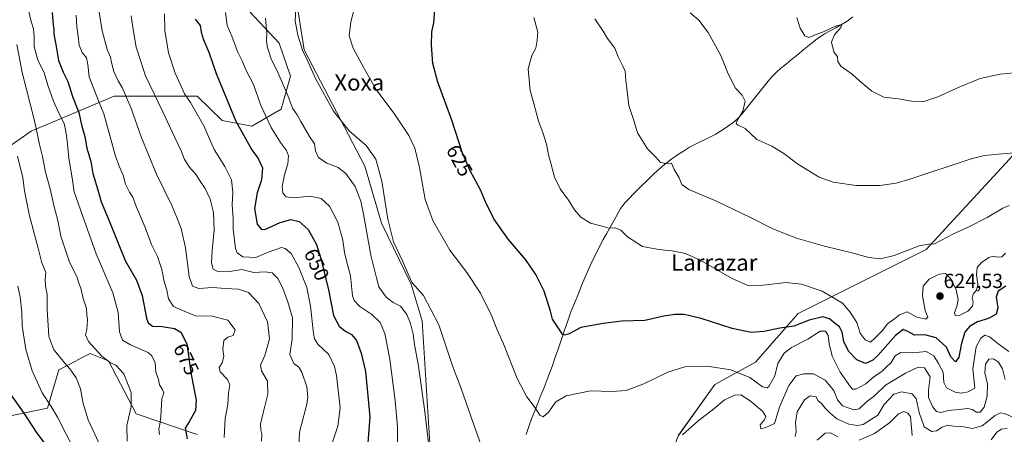
# Model space of a CAD drawing. Units: metres. Extents: x 617519 to 620971, y 4738687 to 4741061.
# Drawn here: x 619773 to 620256, y 4740329 to 4740532 of the extents above; entities that cross this region are included whole.
import ezdxf
from ezdxf.enums import TextEntityAlignment as Align

# ---------------------------------------------------------------- set-up
doc = ezdxf.new("R2010")
doc.units = ezdxf.units.M
doc.header["$MEASUREMENT"] = 0
for name, color, linetype, lineweight in [('Arbolado forestal CxS', 92, 'Continuous', 0), ('Carátula', 7, 'Continuous', 5), ('Corriente natural lineal', 142, 'Continuous', 13), ('Cultivos herbáceos CxS', 92, 'Continuous', 0), ('Curva de nivel maestra', 36, 'Continuous', 30), ('Curva de nivel normal', 36, 'Continuous', 0), ('Punto de cota en terreno', 7, 'Continuous', 0), ('Rótulo de curva de nivel directora', 19, 'Continuous', 0), ('Rótulo de punto de cota en terreno', 19, 'Continuous', 0), ('Texto cartográfico', 19, 'Continuous', 0)]:
    doc.layers.add(name, color=color, linetype=linetype, lineweight=lineweight)
doc.styles.add('Arial', font='txt', dxfattribs={"height": 0.2})

# ---------------------------------------------------------------- blocks, each defined once
blk = doc.blocks.new('*U159')
at = {"layer": 'Cultivos herbáceos CxS', "color": 92, "linetype": 'Continuous', "lineweight": 0}
for points in [[(620265.7727, 4740472.2659, 609.7254), (620217.3465, 4740419.6459, 615.7247), (620154.6755, 4740388.2215, 624.941), (620133.7201, 4740364.3849, 628.2061), (620113.8489, 4740353.5467, 632.915), (620095.9655, 4740328.5781, 635.4693)], [(619974.9333, 4740314.1197, 639.7506), (619970.4189, 4740384.6091, 637.0619), (619965.0005, 4740402.6831, 635.4542), (619950.5503, 4740432.5053, 635.6517), (619942.4215, 4740460.5201, 637.0239), (619912.6161, 4740517.4539, 634.2533), (619907.1973, 4740551.7949, 635.7113)]]:
    blk.add_polyline3d(points, dxfattribs=at)
blk = doc.blocks.new('*U180')
at = {"layer": 'Curva de nivel normal', "color": 36, "linetype": 'Continuous', "lineweight": 0}
blk.add_polyline3d([(619827.94, 4740534.08, 660), (619828.94, 4740527.42, 660), (619830.3, 4740518.71, 660), (619834.88, 4740504.63, 660), (619843.43, 4740487.12, 660), (619849.24, 4740474.49, 660), (619852.42, 4740467.99, 660), (619854.11, 4740463.73, 660), (619856.42, 4740459.97, 660), (619859.81, 4740456.22, 660), (619861.73, 4740453.06, 660), (619864.16, 4740449.43, 660), (619866.6, 4740444.27, 660), (619868.24, 4740437.79, 660), (619868.58, 4740429.15, 660), (619867.59, 4740418.93, 660), (619867.32, 4740413.12, 660), (619868.15, 4740409.96, 660), (619870.7, 4740408.69, 660), (619876.06, 4740408.86, 660), (619882.04, 4740409.79, 660), (619888, 4740408.37, 660), (619893.52, 4740408.66, 660), (619896.91, 4740408.13, 660), (619899.74, 4740405.42, 660), (619902.11, 4740401.01, 660), (619904.63, 4740393.98, 660), (619906.93, 4740386.2, 660), (619906.8, 4740375.7, 660), (619905.68, 4740368.19, 660), (619907.62, 4740363.85, 660), (619909.98, 4740362, 660), (619911.49, 4740359.51, 660), (619913.88, 4740352.42, 660), (619914.41, 4740347.27, 660), (619913.9, 4740343.79, 660), (619910.4, 4740330.08, 660), (619909.98, 4740321.97, 660)], dxfattribs=at)
blk = doc.blocks.new('*U185')
at = {"layer": 'Curva de nivel normal', "color": 36, "linetype": 'Continuous', "lineweight": 0}
for points in [[(619893.74, 4740532.95, 640), (619894.44, 4740525.59, 640), (619894.25, 4740521.94, 640), (619894.58, 4740519.18, 640), (619896.36, 4740513.35, 640), (619899.95, 4740506.01, 640), (619904.58, 4740495.12, 640), (619906.98, 4740488.8, 640), (619909.28, 4740485.63, 640), (619910.97, 4740482.32, 640), (619915.25, 4740474.94, 640), (619917.7, 4740471.39, 640), (619918.23, 4740467.92, 640), (619919.62, 4740464.75, 640), (619923.78, 4740461.92, 640), (619929.28, 4740459.75, 640), (619933, 4740456.93, 640), (619937.71, 4740450.48, 640), (619940.42, 4740443.35, 640), (619941.75, 4740436.94, 640), (619945.28, 4740416.85, 640), (619948.12, 4740405.75, 640), (619949.28, 4740401.32, 640), (619952.81, 4740396.32, 640), (619956.32, 4740393.72, 640), (619959.91, 4740391.8, 640), (619962.89, 4740387.85, 640), (619964.75, 4740383.42, 640), (619965.96, 4740378.08, 640), (619966.65, 4740373.08, 640), (619968.64, 4740362.43, 640), (619971.73, 4740340.14, 640), (619973.51, 4740324.76, 640)], [(620153.12, 4740327.96, 640), (620153.7, 4740330.27, 640), (620153.37, 4740334.84, 640), (620154.15, 4740340.15, 640), (620157.63, 4740346.02, 640), (620160.41, 4740347.95, 640), (620163.36, 4740347.45, 640), (620164.25, 4740345.59, 640), (620166.24, 4740344.01, 640), (620167.77, 4740341.86, 640), (620170.1, 4740339.68, 640), (620173.54, 4740336.59, 640), (620179.4, 4740334.02, 640), (620183.7, 4740333.41, 640), (620186.4, 4740333.95, 640), (620190.02, 4740336.16, 640), (620193.56, 4740338.51, 640), (620196.69, 4740343.64, 640), (620201.47, 4740348.68, 640), (620205.18, 4740349.83, 640), (620210.26, 4740348.88, 640), (620212.46, 4740346.6, 640), (620213.82, 4740339.75, 640), (620216.24, 4740332.82, 640), (620220, 4740330.49, 640), (620222.34, 4740330.78, 640), (620225.19, 4740332.64, 640), (620227.93, 4740333.49, 640), (620230.74, 4740333.08, 640), (620235.74, 4740332.68, 640), (620240.07, 4740331.95, 640), (620244.74, 4740333.29, 640), (620251.07, 4740338.32, 640), (620253.77, 4740339.63, 640), (620255.43, 4740339.34, 640), (620263.34, 4740335.94, 640)]]:
    blk.add_polyline3d(points, dxfattribs=at)
blk = doc.blocks.new('*U187')
at = {"layer": 'Curva de nivel normal', "color": 36, "linetype": 'Continuous', "lineweight": 0}
blk.add_polyline3d([(619844.31, 4740535.05, 655), (619844.33, 4740526.94, 655), (619846.28, 4740515.95, 655), (619849.39, 4740506.01, 655), (619852.18, 4740499.95, 655), (619853.99, 4740495.95, 655), (619856.95, 4740491.64, 655), (619863.44, 4740480.13, 655), (619868.59, 4740468.62, 655), (619873.85, 4740460.28, 655), (619877.14, 4740453.79, 655), (619877.74, 4740447.75, 655), (619877.38, 4740441.42, 655), (619877.87, 4740434.72, 655), (619877.95, 4740429.64, 655), (619879.07, 4740420.1, 655), (619879.91, 4740417.98, 655), (619882.6, 4740415.96, 655), (619888.94, 4740415.63, 655), (619894.94, 4740418.29, 655), (619901.53, 4740420.52, 655), (619903.33, 4740420.12, 655), (619906.24, 4740417.59, 655), (619910.07, 4740410.76, 655), (619913.92, 4740400.98, 655), (619915.82, 4740391.81, 655), (619917.18, 4740378.42, 655), (619917.67, 4740375.86, 655), (619919.42, 4740373.26, 655), (619924.66, 4740368.14, 655), (619927.51, 4740362.22, 655), (619928.56, 4740357.93, 655), (619930.33, 4740342.08, 655), (619929.08, 4740333.08, 655), (619926.4, 4740324.8, 655)], dxfattribs=at)
blk = doc.blocks.new('*U189')
at = {"layer": 'Curva de nivel normal', "color": 36, "linetype": 'Continuous', "lineweight": 0}
blk.add_polyline3d([(619936.96, 4740536.75, 630), (619935.5, 4740531.08, 630), (619934.68, 4740524.37, 630), (619936.61, 4740518.27, 630), (619941.99, 4740508.35, 630), (619947.94, 4740497.96, 630), (619957.12, 4740485.81, 630), (619963.93, 4740475.49, 630), (619966.84, 4740469.2, 630), (619969.21, 4740459.76, 630), (619971.98, 4740444.11, 630), (619975.65, 4740433.8, 630), (619984.04, 4740419.33, 630), (619992.3, 4740408.31, 630), (619999.04, 4740398.16, 630), (620004.64, 4740386.92, 630), (620007.21, 4740380.24, 630), (620010.2, 4740373.38, 630), (620017.02, 4740356.47, 630), (620021.66, 4740347.36, 630), (620025.77, 4740342.12, 630), (620028.14, 4740338.49, 630), (620029.73, 4740337.65, 630), (620032.31, 4740339.92, 630), (620035.92, 4740344.93, 630), (620041.02, 4740347.96, 630), (620052.82, 4740350.3, 630), (620063.3, 4740349.98, 630), (620070.4, 4740350.58, 630), (620079.07, 4740353.78, 630), (620090.74, 4740359.57, 630), (620099.07, 4740362.06, 630), (620110.07, 4740362.43, 630), (620121.64, 4740360.63, 630), (620130.96, 4740356.84, 630), (620137.1, 4740352.41, 630), (620139.34, 4740351.84, 630), (620140.28, 4740352.56, 630), (620143.11, 4740357.72, 630), (620144.66, 4740363.7, 630), (620147.74, 4740368.81, 630), (620151.4, 4740371.66, 630), (620159.4, 4740375.77, 630), (620165.42, 4740379.63, 630), (620168.04, 4740379.61, 630), (620169.3, 4740377.43, 630), (620169.71, 4740373.42, 630), (620171.3, 4740367.42, 630), (620175.19, 4740359.6, 630), (620180.27, 4740352.32, 630), (620181.25, 4740351.26, 630), (620182.92, 4740351.18, 630), (620187.69, 4740353.74, 630), (620191.86, 4740357.38, 630), (620195.59, 4740359.9, 630), (620198.04, 4740362.36, 630), (620200.09, 4740364.34, 630), (620202.14, 4740367.45, 630), (620204.86, 4740369.21, 630), (620210.81, 4740368.96, 630), (620217.36, 4740369.71, 630), (620220.98, 4740367.55, 630), (620223.32, 4740363.78, 630), (620225.64, 4740359.54, 630), (620225.87, 4740354.5, 630), (620227.19, 4740351.87, 630), (620231.45, 4740349.74, 630), (620234.41, 4740349.24, 630), (620237.94, 4740349.86, 630), (620241.15, 4740351.75, 630), (620240.17, 4740361.21, 630), (620241.75, 4740371.88, 630), (620244.02, 4740376.2, 630), (620246.07, 4740377.61, 630), (620248.38, 4740376.84, 630), (620252.35, 4740373.64, 630), (620257.81, 4740369.72, 630)], dxfattribs=at)
blk = doc.blocks.new('*U192')
at = {"layer": 'Curva de nivel normal', "color": 36, "linetype": 'Continuous', "lineweight": 0}
blk.add_polyline3d([(620256.19, 4740417.75, 620), (620254.3, 4740416.08, 620), (620252.12, 4740415.87, 620), (620250.11, 4740416.39, 620), (620247.91, 4740415.64, 620), (620244.45, 4740413.26, 620), (620242.34, 4740410.73, 620), (620241.93, 4740407.27, 620), (620242.52, 4740402.42, 620), (620242, 4740399.75, 620), (620240.38, 4740397.75, 620), (620239.78, 4740395.75, 620), (620240.39, 4740393.77, 620), (620239.92, 4740391.78, 620), (620237.66, 4740389.45, 620), (620233.86, 4740387.49, 620), (620231.55, 4740387.23, 620), (620231.19, 4740388.8, 620), (620232.33, 4740391.73, 620), (620232.9, 4740395.14, 620), (620231.99, 4740399.93, 620), (620229.59, 4740405.16, 620), (620226.7, 4740407.78, 620), (620223.64, 4740407.55, 620), (620218.69, 4740405.01, 620), (620215.9, 4740401.64, 620), (620215.44, 4740396.89, 620), (620216.87, 4740389.72, 620), (620218.13, 4740386.4, 620), (620217.06, 4740385.46, 620), (620212.68, 4740386.51, 620), (620208.07, 4740389.1, 620), (620204.24, 4740387.63, 620), (620201.74, 4740385.59, 620), (620198.41, 4740383.27, 620), (620195.76, 4740379.82, 620), (620192.41, 4740376.44, 620), (620189.97, 4740374.28, 620), (620187.43, 4740375.41, 620), (620184.96, 4740378.66, 620), (620183.37, 4740383.78, 620), (620180.15, 4740388.98, 620), (620176.37, 4740393.26, 620), (620166.39, 4740399.2, 620), (620156.3, 4740402.65, 620), (620148.7, 4740403.38, 620), (620137.4, 4740402.08, 620), (620130.02, 4740402.03, 620), (620121.88, 4740405.56, 620), (620106.87, 4740414.19, 620), (620099.43, 4740417.62, 620), (620092.96, 4740419.04, 620), (620089.3, 4740419.26, 620), (620085.35, 4740419.74, 620), (620078.29, 4740421.07, 620), (620071.09, 4740425.79, 620), (620067.74, 4740429.17, 620), (620064.93, 4740430.28, 620), (620062, 4740430.01, 620), (620058.68, 4740431.02, 620), (620052.9, 4740432.58, 620), (620048.08, 4740435.43, 620), (620045.01, 4740438.98, 620), (620042.04, 4740443.84, 620), (620038.04, 4740449.33, 620), (620035.23, 4740454.98, 620), (620033.61, 4740461.24, 620), (620032.24, 4740465.99, 620), (620031.29, 4740471.3, 620), (620029.55, 4740476.89, 620), (620027.4, 4740482.42, 620), (620025.09, 4740491.22, 620), (620023.34, 4740497.51, 620), (620022.41, 4740508.12, 620), (620024.08, 4740514.71, 620), (620026.08, 4740518.33, 620), (620026.79, 4740522.2, 620), (620027.16, 4740526.1, 620), (620025.13, 4740533.32, 620)], dxfattribs=at)
blk = doc.blocks.new('*U194')
at = {"layer": 'Curva de nivel normal', "color": 36, "linetype": 'Continuous', "lineweight": 0}
blk.add_polyline3d([(620101.68, 4740535.58, 610), (620106.01, 4740532.02, 610), (620110.47, 4740525.99, 610), (620116.66, 4740514.7, 610), (620120.3, 4740505.74, 610), (620123.93, 4740498.61, 610), (620127.17, 4740495.18, 610), (620128.63, 4740492.26, 610), (620127.57, 4740487.41, 610), (620124.74, 4740482.79, 610), (620124.2, 4740481.18, 610), (620125.27, 4740480.51, 610), (620128.65, 4740478.82, 610), (620134.43, 4740473.54, 610), (620141.63, 4740470.27, 610), (620147.65, 4740466.7, 610), (620154.3, 4740461.51, 610), (620161.07, 4740457.4, 610), (620164.85, 4740455.09, 610), (620171.69, 4740452.62, 610), (620183.02, 4740451.04, 610), (620194.63, 4740450.98, 610), (620202.63, 4740452.11, 610), (620209.36, 4740454.04, 610), (620239.38, 4740464.06, 610), (620245.82, 4740465.72, 610), (620252.8, 4740466.4, 610), (620260.62, 4740466.96, 610)], dxfattribs=at)
blk = doc.blocks.new('*U203')
at = {"layer": 'Curva de nivel normal', "color": 36, "linetype": 'Continuous', "lineweight": 0}
for points in [[(620256.93, 4740331.85, 645), (620254.12, 4740331.68, 645), (620251.89, 4740330.07, 645), (620249.07, 4740326.31, 645)], [(620210.49, 4740328.45, 645), (620209.61, 4740337.75, 645), (620208.36, 4740339.36, 645), (620206.29, 4740340.18, 645), (620203.74, 4740339.15, 645), (620199.4, 4740334.72, 645), (620192.07, 4740329.46, 645), (620184.42, 4740326.24, 645)], [(620174.01, 4740327.78, 645), (620170.42, 4740329.78, 645), (620167.8, 4740329.66, 645), (620163.85, 4740326.24, 645)], [(619958.3, 4740325.08, 645), (619958.41, 4740332.73, 645), (619957.14, 4740345.4, 645), (619954.54, 4740365.89, 645), (619952.08, 4740378.43, 645), (619949.82, 4740383.81, 645), (619945.77, 4740387.77, 645), (619939.91, 4740391.71, 645), (619937.17, 4740394.66, 645), (619936.37, 4740396.91, 645), (619935.27, 4740406.71, 645), (619933.47, 4740413.44, 645), (619932.34, 4740418.17, 645), (619931.54, 4740424.23, 645), (619929.1, 4740432.97, 645), (619925.08, 4740440.83, 645), (619921.02, 4740444.56, 645), (619915.55, 4740445.71, 645), (619907.4, 4740444.98, 645), (619903.78, 4740445.5, 645), (619902.24, 4740447.24, 645), (619901.86, 4740450.44, 645), (619902.99, 4740456.27, 645), (619904.67, 4740461.55, 645), (619904.99, 4740465.45, 645), (619903.96, 4740468.13, 645), (619901.01, 4740472.05, 645), (619896.49, 4740479.32, 645), (619893.79, 4740485.34, 645), (619891.32, 4740490.72, 645), (619887.81, 4740500.5, 645), (619884.32, 4740507.34, 645), (619882.29, 4740511.98, 645), (619879.96, 4740516.65, 645), (619877.18, 4740524.11, 645), (619874.89, 4740529.41, 645), (619874.06, 4740535.75, 645)]]:
    blk.add_polyline3d(points, dxfattribs=at)
blk = doc.blocks.new('*U204')
at = {"layer": 'Curva de nivel normal', "color": 36, "linetype": 'Continuous', "lineweight": 0}
blk.add_polyline3d([(620154.03, 4740533.33, 605), (620155.58, 4740528.1, 605), (620157.79, 4740524.26, 605), (620159.85, 4740523.53, 605), (620163.4, 4740525.01, 605), (620167.31, 4740526.37, 605), (620173.21, 4740529.26, 605), (620175.98, 4740529.87, 605), (620175.46, 4740528.34, 605), (620172.46, 4740524.76, 605), (620170.92, 4740521.2, 605), (620172, 4740516.47, 605), (620173.87, 4740513.93, 605), (620174.02, 4740511.7, 605), (620175.58, 4740509.48, 605), (620181.12, 4740505.52, 605), (620184.88, 4740502.03, 605), (620190.63, 4740497.15, 605), (620196.54, 4740494.32, 605), (620203.74, 4740493.38, 605), (620210.09, 4740492.27, 605), (620216.14, 4740492.19, 605), (620223.09, 4740494.38, 605), (620233.74, 4740499.38, 605), (620243.74, 4740503.44, 605), (620253.62, 4740505.46, 605), (620267.27, 4740506.74, 605)], dxfattribs=at)
blk = doc.blocks.new('*U207')
at = {"layer": 'Curva de nivel normal', "color": 36, "linetype": 'Continuous', "lineweight": 0}
blk.add_polyline3d([(620054.98, 4740532.55, 615), (620059.03, 4740526.61, 615), (620061.18, 4740523.06, 615), (620064.74, 4740518.18, 615), (620066.47, 4740513.99, 615), (620068.73, 4740509.5, 615), (620069.94, 4740506.91, 615), (620070.19, 4740502.42, 615), (620070.69, 4740498.42, 615), (620071.68, 4740490.17, 615), (620074.06, 4740482.75, 615), (620075.88, 4740476.83, 615), (620080.79, 4740468.94, 615), (620084.84, 4740464.84, 615), (620087.23, 4740462.24, 615), (620089.92, 4740461.76, 615), (620092.5, 4740461.85, 615), (620093.83, 4740458.84, 615), (620096.35, 4740454.7, 615), (620097.61, 4740451.52, 615), (620101.05, 4740448.99, 615), (620114.56, 4740443.24, 615), (620131.28, 4740435.37, 615), (620142.24, 4740429.8, 615), (620153.8, 4740425.2, 615), (620167.5, 4740421.18, 615), (620180.97, 4740417.98, 615), (620189.28, 4740415.62, 615), (620194.9, 4740414.99, 615), (620201.58, 4740416.7, 615), (620213.79, 4740421.38, 615), (620218.47, 4740422.28, 615), (620221.3, 4740422.42, 615), (620230.64, 4740427.36, 615), (620237.51, 4740430.44, 615), (620247.13, 4740435.26, 615), (620254.92, 4740439.93, 615), (620257.98, 4740441.16, 615)], dxfattribs=at)
blk = doc.blocks.new('*U208')
at = {"layer": 'Curva de nivel normal', "color": 36, "linetype": 'Continuous', "lineweight": 0}
for points in [[(620256.01, 4740355.96, 635), (620254.73, 4740361.22, 635), (620252.74, 4740364.41, 635), (620250.21, 4740366.06, 635), (620248.06, 4740365.9, 635), (620246.32, 4740363.44, 635), (620246.09, 4740359.15, 635), (620247.37, 4740353.68, 635), (620247.16, 4740347.75, 635), (620245.74, 4740342.37, 635), (620243.82, 4740339.87, 635), (620241.84, 4740339.86, 635), (620239.94, 4740341.29, 635), (620237.72, 4740341.74, 635), (620233.3, 4740341.2, 635), (620228.29, 4740340.78, 635), (620224.45, 4740339.73, 635), (620222.34, 4740340.28, 635), (620220.41, 4740342.78, 635), (620218.39, 4740347.16, 635), (620218.36, 4740350.78, 635), (620219.18, 4740357.29, 635), (620216.43, 4740361.57, 635), (620213.42, 4740361.9, 635), (620207.12, 4740359.06, 635), (620197.42, 4740353.2, 635), (620192.07, 4740347.97, 635), (620188.07, 4740344.92, 635), (620184.54, 4740341.5, 635), (620181.86, 4740341.04, 635), (620176.39, 4740343.07, 635), (620173.88, 4740345.9, 635), (620172.12, 4740350.53, 635), (620167.84, 4740355.68, 635), (620162.07, 4740358.63, 635), (620157.37, 4740358.68, 635), (620153.7, 4740357.75, 635), (620149.97, 4740352.98, 635), (620145.48, 4740342.32, 635), (620142.97, 4740334.44, 635), (620138.7, 4740332.45, 635), (620136.3, 4740331.75, 635), (620136.02, 4740333.68, 635), (620137.98, 4740335.94, 635), (620138.78, 4740337.8, 635), (620137.15, 4740340.48, 635), (620131.04, 4740345.52, 635), (620126.47, 4740348.39, 635), (620123.4, 4740348.31, 635), (620118.42, 4740345.82, 635), (620113.32, 4740341.48, 635), (620105.47, 4740335.52, 635), (620097.92, 4740328.89, 635)], [(620000.13, 4740321.27, 635), (619994.42, 4740337.43, 635), (619989.47, 4740351.48, 635), (619985.34, 4740362.69, 635), (619978.68, 4740382.69, 635), (619971.07, 4740397.03, 635), (619965.48, 4740403.25, 635), (619963.85, 4740406.81, 635), (619960.93, 4740413.66, 635), (619956.37, 4740423.3, 635), (619953.55, 4740434.42, 635), (619950.62, 4740453.16, 635), (619947.8, 4740463.82, 635), (619943.06, 4740470.49, 635), (619934.68, 4740477.78, 635), (619927.06, 4740487.42, 635), (619918.4, 4740503.09, 635), (619914.12, 4740512.58, 635), (619911.89, 4740517.32, 635), (619909.51, 4740524.64, 635), (619908.23, 4740531.6, 635), (619908.62, 4740538.08, 635)]]:
    blk.add_polyline3d(points, dxfattribs=at)
blk = doc.blocks.new('*U212')
at = {"layer": 'Curva de nivel maestra', "color": 36, "linetype": 'Continuous', "lineweight": 30}
blk.add_polyline3d([(620256.31, 4740401.7, 625), (620252.61, 4740399.24, 625), (620251.66, 4740396.24, 625), (620252.38, 4740391.07, 625), (620251.55, 4740387.9, 625), (620247.89, 4740385.88, 625), (620242.44, 4740384.22, 625), (620238.44, 4740381.87, 625), (620236.28, 4740379.14, 625), (620234.55, 4740373.66, 625), (620233.24, 4740366.8, 625), (620231.74, 4740364.52, 625), (620229.32, 4740366.99, 625), (620227.22, 4740371.76, 625), (620222.17, 4740376.27, 625), (620216.66, 4740377.86, 625), (620211.58, 4740377.61, 625), (620208.26, 4740379.46, 625), (620206.03, 4740380.35, 625), (620202.33, 4740377.56, 625), (620193.58, 4740367.61, 625), (620191.12, 4740365.39, 625), (620187.51, 4740363.76, 625), (620183.32, 4740365.53, 625), (620179.31, 4740369.75, 625), (620176.99, 4740374.49, 625), (620176.18, 4740379.18, 625), (620174.82, 4740381.73, 625), (620172.16, 4740383.68, 625), (620169.93, 4740385.69, 625), (620166.62, 4740386.6, 625), (620159.96, 4740385.06, 625), (620152.4, 4740382.14, 625), (620145.64, 4740381, 625), (620138.02, 4740379.46, 625), (620131.64, 4740378.98, 625), (620122.25, 4740380.9, 625), (620107.16, 4740385.88, 625), (620098.82, 4740387.83, 625), (620094.16, 4740387.84, 625), (620088.82, 4740386.92, 625), (620079.54, 4740384.9, 625), (620068.22, 4740384.58, 625), (620059.06, 4740383.3, 625), (620048.2, 4740381.34, 625), (620042.39, 4740378.29, 625), (620040.21, 4740377.6, 625), (620039.22, 4740378.14, 625), (620036.25, 4740382.53, 625), (620034.29, 4740385.56, 625), (620033.3, 4740389.41, 625), (620030.12, 4740399.14, 625), (620026.19, 4740407.43, 625), (620021.15, 4740414.6, 625), (620012.59, 4740424.64, 625), (620005.58, 4740434.62, 625), (620001.5, 4740442.9, 625), (619999.01, 4740448.87, 625), (619993.88, 4740458.23, 625), (619989.96, 4740467.36, 625), (619985.02, 4740482.9, 625), (619978.13, 4740501.6, 625), (619975.7, 4740510.67, 625), (619974.99, 4740519.74, 625), (619975.2, 4740526.22, 625), (619976.1, 4740530.64, 625), (619976.62, 4740537.1, 625)], dxfattribs=at)
blk = doc.blocks.new('*U216')
at = {"layer": 'Curva de nivel maestra', "color": 36, "linetype": 'Continuous', "lineweight": 30}
blk.add_polyline3d([(619859.28, 4740532.38, 650), (619861.65, 4740529.35, 650), (619862.13, 4740526.09, 650), (619863.16, 4740522.81, 650), (619865.99, 4740516.32, 650), (619869.48, 4740505.81, 650), (619879.23, 4740482.53, 650), (619887.04, 4740468.37, 650), (619890.17, 4740464.13, 650), (619892.18, 4740459.57, 650), (619891.81, 4740453.75, 650), (619889.64, 4740447.42, 650), (619888.3, 4740439.65, 650), (619889.64, 4740432.06, 650), (619891.67, 4740429.5, 650), (619893.39, 4740429.46, 650), (619900.91, 4740432.91, 650), (619906.04, 4740434.29, 650), (619910.26, 4740433.41, 650), (619914.66, 4740429.35, 650), (619918.73, 4740422.11, 650), (619920.74, 4740415.19, 650), (619924.61, 4740399.89, 650), (619926.97, 4740387.26, 650), (619929.75, 4740381.98, 650), (619932.49, 4740379.77, 650), (619935.78, 4740377.96, 650), (619938.25, 4740374.99, 650), (619940.56, 4740368.85, 650), (619942.67, 4740359.77, 650), (619944.82, 4740337.62, 650), (619943.78, 4740324.88, 650)], dxfattribs=at)
blk = doc.blocks.new('5PATER')
at = {"layer": 'Carátula', "linetype": 'Continuous', "lineweight": 5}
h = blk.add_hatch(color=250, dxfattribs=at)
edge = h.paths.add_edge_path()
edge.add_ellipse((0, 0.01), major_axis=(-1.33, -1.34), ratio=0.999422, start_angle=0, end_angle=360)

msp = doc.modelspace()

# ---------------------------------------------------------------- linework, layer by layer
at = {"layer": 'Arbolado forestal CxS', "color": 92, "linetype": 'Continuous', "lineweight": 0}
for points in [[(619727.03, 4740461.08, 712.46), (619758.1, 4740463.05, 695.61), (619778.89, 4740477.51, 685.54), (619819.55, 4740494.69, 666.61), (619860.21, 4740494.69, 653.4), (619872.53, 4740482.84, 651.67), (619886.99, 4740480.06, 647.74), (619901.44, 4740488.4, 641.78), (619905.89, 4740504.52, 637.91), (619900.33, 4740520.64, 637.44), (619885.88, 4740536.21, 642.03), (619872.54, 4740551.77, 644.27), (619852.46, 4740549.25, 649.81), (619794.8, 4740545.84, 671.17), (619792.65, 4740561.03, 672.92), (619864.73, 4740633.93, 650.03), (619871.96, 4740662.86, 639.42), (619870.16, 4740682.75, 630.98), (619848.47, 4740706.26, 623.33), (619842.71, 4740709.65, 621.8), (619833.11, 4740715.3, 616.85), (619784.31, 4740689.08, 626.31), (619743.72, 4740684.63, 631.79)], [(619727.03, 4740461.08, 712.46), (619758.1, 4740463.05, 695.61), (619778.89, 4740477.51, 685.54), (619819.55, 4740494.69, 666.61), (619860.21, 4740494.69, 653.4), (619872.53, 4740482.84, 651.67), (619886.99, 4740480.06, 647.74), (619901.44, 4740488.4, 641.78), (619905.89, 4740504.52, 637.91), (619900.33, 4740520.64, 637.44), (619885.88, 4740536.21, 642.03), (619872.54, 4740551.77, 644.27), (619852.46, 4740549.25, 649.81), (619794.8, 4740545.84, 671.17), (619792.65, 4740561.03, 672.92), (619864.73, 4740633.93, 650.03), (619871.96, 4740662.86, 639.42), (619870.16, 4740682.75, 630.98), (619848.47, 4740706.26, 623.33), (619842.71, 4740709.65, 621.8), (619833.11, 4740715.3, 616.85), (619784.31, 4740689.08, 626.31), (619743.72, 4740684.63, 631.79)], [(619908.09, 4740153.26, 664.95), (619905.97, 4740220.19, 662.97), (619947.84, 4740272.55, 649.89), (619974.93, 4740314.12, 639.75), (619970.42, 4740384.61, 637.06), (619965, 4740402.68, 635.45), (619950.55, 4740432.51, 635.65), (619942.42, 4740460.52, 637.02), (619912.62, 4740517.45, 634.25), (619907.2, 4740551.79, 635.71)], [(619907.2, 4740551.79, 635.71), (619912.62, 4740517.45, 634.25), (619942.42, 4740460.52, 637.02), (619950.55, 4740432.51, 635.65), (619965, 4740402.68, 635.45), (619970.42, 4740384.61, 637.06), (619974.93, 4740314.12, 639.75)], [(619885.88, 4740536.21, 642.03), (619900.33, 4740520.64, 637.44), (619905.89, 4740504.52, 637.91), (619901.44, 4740488.4, 641.78), (619886.99, 4740480.06, 647.74), (619872.53, 4740482.84, 651.67), (619860.21, 4740494.69, 653.4), (619819.55, 4740494.69, 666.61), (619778.89, 4740477.51, 685.54), (619758.1, 4740463.05, 695.61), (619727.03, 4740461.08, 712.46), (619727.03, 4740461.08, 712.46), (619724.79, 4740477.15, 712.6), (619725.09, 4740476.96, 712.53), (619739.95, 4740493.22, 703.42), (619749.71, 4740515.05, 694.11), (619747.85, 4740528.99, 689.9), (619743.21, 4740546.64, 682.58)], [(619758.1, 4740463.05, 695.61), (619778.89, 4740477.51, 685.54), (619819.55, 4740494.69, 666.61), (619860.21, 4740494.69, 653.4), (619872.53, 4740482.84, 651.67), (619886.99, 4740480.06, 647.74), (619901.44, 4740488.4, 641.78), (619905.89, 4740504.52, 637.91), (619900.33, 4740520.64, 637.44), (619885.88, 4740536.21, 642.03)], [(620265.77, 4740472.27, 609.73), (620217.35, 4740419.65, 615.72), (620154.68, 4740388.22, 624.94), (620133.72, 4740364.38, 628.21), (620113.85, 4740353.55, 632.91), (620095.97, 4740328.58, 635.47), (620063.27, 4740245.16, 652.02), (620043.71, 4740228.6, 652.22), (620018.29, 4740221.04, 649.89), (620021.34, 4740207.74, 651.61), (620025.18, 4740188.04, 653.71), (620032.39, 4740169.79, 661.18), (620037.67, 4740155.86, 663.25), (620047.76, 4740138.57, 668.58), (620054.48, 4740128, 671.48), (620047.28, 4740121.28, 670.82), (620042.47, 4740113.15, 670.65)], [(620095.97, 4740328.58, 635.47), (620113.85, 4740353.55, 632.91), (620133.72, 4740364.38, 628.21), (620154.68, 4740388.22, 624.94), (620217.35, 4740419.65, 615.72), (620265.77, 4740472.27, 609.73)], [(619748.11, 4740333.89, 710.62), (619787.01, 4740341.89, 695.65), (619792.5, 4740360.6, 691.38), (619797.87, 4740363.45, 689.62), (619804.55, 4740366.99, 687.43), (619807.86, 4740368.74, 686.34), (619816.89, 4740365.12, 685.44), (619830.39, 4740339.18, 683.04), (619860.27, 4740328.96, 673.71)], [(619860.27, 4740328.96, 673.71), (619830.39, 4740339.18, 683.04), (619816.89, 4740365.12, 685.44), (619807.86, 4740368.74, 686.34), (619804.55, 4740366.99, 687.43), (619797.87, 4740363.45, 689.62), (619792.5, 4740360.6, 691.38), (619787.01, 4740341.89, 695.65), (619748.11, 4740333.89, 710.62)], [(619748.11, 4740333.89, 710.62), (619787.01, 4740341.89, 695.65), (619792.5, 4740360.6, 691.38), (619797.87, 4740363.45, 689.62), (619804.55, 4740366.99, 687.43), (619807.86, 4740368.74, 686.34), (619816.89, 4740365.12, 685.44), (619830.39, 4740339.18, 683.04), (619860.27, 4740328.96, 673.71)], [(619748.11, 4740333.89, 710.62), (619787.01, 4740341.89, 695.65), (619792.5, 4740360.6, 691.38), (619797.87, 4740363.45, 689.62), (619804.55, 4740366.99, 687.43), (619807.86, 4740368.74, 686.34), (619816.89, 4740365.12, 685.44), (619830.39, 4740339.18, 683.04), (619860.27, 4740328.96, 673.71)]]:
    msp.add_polyline3d(points, dxfattribs=at)
at = {"layer": 'Corriente natural lineal', "color": 142, "linetype": 'Continuous', "lineweight": 13}
msp.add_polyline3d([(620021.31, 4740329.04, 631.38), (620022.67, 4740332.89, 631.02), (620024.02, 4740336.74, 630.57), (620025.55, 4740340.56, 630.03), (620027.08, 4740344.39, 629.46), (620028.61, 4740348.21, 628.69), (620030.14, 4740352.04, 627.87), (620031.67, 4740355.86, 627.22), (620032.86, 4740359.1, 626.97), (620034.05, 4740362.34, 626.58), (620035.59, 4740366.8, 626.05), (620037.14, 4740371.26, 625.66), (620038.68, 4740375.72, 625.28), (620040.22, 4740380.18, 624.73), (620041.77, 4740384.64, 624.36), (620043.31, 4740389.1, 624.06), (620045.05, 4740393.37, 623.73), (620046.79, 4740397.63, 623.3), (620048.53, 4740401.9, 622.96), (620050.17, 4740405.7, 622.6), (620051.82, 4740409.51, 622.29), (620053.46, 4740413.31, 621.99), (620055.32, 4740417.05, 621.57), (620057.19, 4740420.79, 621.16), (620059.05, 4740424.53, 620.68), (620060.76, 4740427.24, 620.26), (620063.06, 4740431.37, 619.76), (620065.35, 4740435.5, 619.21), (620067.65, 4740439.63, 618.65), (620069.94, 4740442.63, 618.25), (620071.93, 4740444.76, 617.9), (620073.92, 4740446.89, 617.62), (620077.24, 4740450.13, 617.08), (620080.57, 4740453.37, 616.39), (620083.89, 4740456.61, 615.79), (620086.92, 4740459.29, 615.34), (620089.95, 4740461.96, 614.66), (620092.75, 4740464, 614.23), (620095.54, 4740466.04, 613.91), (620098.5, 4740467.86, 613.57), (620101.45, 4740469.68, 613.38), (620105.7, 4740471.83, 612.46), (620109.96, 4740473.99, 611.6), (620114.21, 4740476.14, 611.23), (620116.57, 4740477.62, 610.88), (620118.92, 4740479.09, 610.57), (620121.15, 4740480.74, 610.44), (620123.37, 4740482.38, 610.26), (620125.22, 4740484.02, 610.02), (620126.91, 4740485.83, 609.9), (620129.5, 4740489.1, 609.45), (620132.09, 4740492.36, 609.17), (620134.68, 4740495.63, 608.71), (620137.27, 4740498.89, 608.19), (620139.86, 4740502.16, 608.05), (620141.91, 4740504.33, 607.92), (620143.96, 4740506.49, 607.62), (620145.99, 4740508.24, 607.45), (620148.01, 4740509.98, 607.07), (620151.19, 4740512.56, 606.77), (620154.37, 4740515.14, 606.51), (620157.55, 4740517.73, 606.21), (620160.73, 4740520.31, 605.72), (620163.91, 4740522.89, 605.13), (620167.44, 4740525.27, 604.83), (620170.27, 4740526.77, 604.67), (620173.1, 4740528.27, 604.68), (620175.88, 4740529.9, 604.22), (620178.65, 4740531.53, 603.67), (620181.35, 4740533.64, 603.69)], dxfattribs=at)
at = {"layer": 'Cultivos herbáceos CxS', "color": 92, "linetype": 'Continuous', "lineweight": 0}
for points in [[(619908.09, 4740153.26, 664.95), (619905.97, 4740220.19, 662.97), (619947.84, 4740272.55, 649.89), (619974.93, 4740314.12, 639.75), (619970.42, 4740384.61, 637.06), (619965, 4740402.68, 635.45), (619950.55, 4740432.51, 635.65), (619942.42, 4740460.52, 637.02), (619912.62, 4740517.45, 634.25), (619907.2, 4740551.79, 635.71)], [(620265.77, 4740472.27, 609.73), (620217.35, 4740419.65, 615.72), (620154.68, 4740388.22, 624.94), (620133.72, 4740364.38, 628.21), (620113.85, 4740353.55, 632.91), (620095.97, 4740328.58, 635.47), (620063.27, 4740245.16, 652.02), (620043.71, 4740228.6, 652.22), (620018.29, 4740221.04, 649.89), (620021.34, 4740207.74, 651.61), (620025.18, 4740188.04, 653.71), (620032.39, 4740169.79, 661.18), (620037.67, 4740155.86, 663.25), (620047.76, 4740138.57, 668.58), (620054.48, 4740128, 671.48), (620047.28, 4740121.28, 670.82), (620042.47, 4740113.15, 670.65)]]:
    msp.add_polyline3d(points, dxfattribs=at)
at = {"layer": 'Curva de nivel maestra', "color": 36, "linetype": 'Continuous', "lineweight": 30}
for points in [[(619789.18, 4740535.75, 675), (619789.71, 4740529.55, 675), (619790.02, 4740527.59, 675), (619790.04, 4740525.03, 675), (619791.02, 4740520.02, 675), (619792.32, 4740512.24, 675), (619794.57, 4740506.57, 675), (619796.94, 4740501.97, 675), (619799.22, 4740494.58, 675), (619802.27, 4740486.69, 675), (619803.82, 4740480.1, 675), (619805.22, 4740474.98, 675), (619806.26, 4740469.28, 675), (619808.13, 4740462.74, 675), (619809.17, 4740456.86, 675), (619811.65, 4740448.85, 675), (619813.21, 4740442.93, 675), (619817.2, 4740433.7, 675), (619824.92, 4740414.16, 675), (619830.55, 4740404.57, 675), (619833.23, 4740397.03, 675), (619835.45, 4740385.92, 675), (619836.3, 4740383.73, 675), (619838.34, 4740382.14, 675), (619843.05, 4740381.92, 675), (619849.14, 4740380.87, 675), (619852.3, 4740379.19, 675), (619855.2, 4740373.4, 675), (619857.34, 4740358.42, 675), (619859.77, 4740345.73, 675), (619859.45, 4740340.77, 675), (619856.39, 4740335.14, 675), (619854.4, 4740332.08, 675), (619855.39, 4740326.85, 675)], [(619767.88, 4740350.03, 700), (619775.36, 4740339.42, 700), (619781.43, 4740330.12, 700), (619785.61, 4740324.36, 700)]]:
    msp.add_polyline3d(points, dxfattribs=at)
at = {"layer": 'Curva de nivel normal', "color": 36, "linetype": 'Continuous', "lineweight": 0}
for points in [[(619777.56, 4740536.92, 680), (619778.98, 4740531.34, 680), (619780.14, 4740527.74, 680), (619780.44, 4740523.78, 680), (619780.39, 4740519.02, 680), (619782.15, 4740512.3, 680), (619785.11, 4740506.68, 680), (619787.25, 4740499.71, 680), (619789.96, 4740492.33, 680), (619792.63, 4740486.05, 680), (619795.04, 4740481.32, 680), (619795.84, 4740477.4, 680), (619796.65, 4740472.83, 680), (619797.35, 4740464.33, 680), (619799.07, 4740454.77, 680), (619800.08, 4740447.91, 680), (619804.04, 4740436.3, 680), (619810.8, 4740417.46, 680), (619819.02, 4740398.43, 680), (619821.5, 4740388.74, 680), (619822.18, 4740379.29, 680), (619823.66, 4740375.27, 680), (619827.59, 4740372.94, 680), (619836.24, 4740369.18, 680), (619838.1, 4740367.52, 680), (619839.64, 4740364.06, 680), (619840.06, 4740359.76, 680), (619841.25, 4740356, 680), (619841.83, 4740353.27, 680), (619843.25, 4740351.11, 680), (619843.87, 4740349.27, 680), (619842.95, 4740346.64, 680), (619842.39, 4740337.58, 680), (619842.04, 4740334.08, 680), (619841.44, 4740331.75, 680), (619841.81, 4740329.02, 680)], [(619812.12, 4740536.87, 665), (619813.69, 4740526.73, 665), (619816.21, 4740517.56, 665), (619817.83, 4740513.86, 665), (619818.24, 4740511.29, 665), (619819.48, 4740506.85, 665), (619821.62, 4740502.31, 665), (619823.58, 4740498.93, 665), (619827.78, 4740489.14, 665), (619832.8, 4740474.87, 665), (619840.26, 4740456.48, 665), (619847.76, 4740441.16, 665), (619850.27, 4740435.29, 665), (619852.48, 4740429.84, 665), (619854.5, 4740420.46, 665), (619856.3, 4740406.43, 665), (619857.9, 4740401.59, 665), (619861, 4740400.54, 665), (619867.73, 4740400.94, 665), (619874.19, 4740400.45, 665), (619880.47, 4740400.24, 665), (619885.46, 4740398.48, 665), (619890.38, 4740393.2, 665), (619894.68, 4740384.2, 665), (619895.71, 4740375.86, 665), (619893.35, 4740367.7, 665), (619891.26, 4740362.95, 665), (619891.82, 4740360.18, 665), (619894.65, 4740355.09, 665), (619894.93, 4740348.76, 665), (619892.49, 4740339.66, 665), (619891.33, 4740334.1, 665), (619891.42, 4740331.24, 665), (619891.94, 4740329.29, 665), (619891.75, 4740325.75, 665)], [(619801.06, 4740534.46, 670), (619801.25, 4740528.94, 670), (619801.96, 4740523.95, 670), (619802.46, 4740519.76, 670), (619803.86, 4740516.08, 670), (619806.04, 4740513.54, 670), (619806.63, 4740510.24, 670), (619807.28, 4740504.25, 670), (619811.53, 4740493.25, 670), (619814.45, 4740486.14, 670), (619820.29, 4740465.42, 670), (619822.19, 4740460.14, 670), (619824.08, 4740455.97, 670), (619825.14, 4740451.69, 670), (619827.17, 4740447.63, 670), (619828.7, 4740445.3, 670), (619830.56, 4740440.42, 670), (619834.72, 4740430.37, 670), (619837.86, 4740422.03, 670), (619840.75, 4740416.26, 670), (619842.92, 4740409.85, 670), (619844.02, 4740403.94, 670), (619845.32, 4740399.68, 670), (619846.17, 4740395.51, 670), (619848.69, 4740391.66, 670), (619853.83, 4740389.39, 670), (619859.41, 4740387.09, 670), (619867.61, 4740386.97, 670), (619875.27, 4740384.99, 670), (619878.93, 4740380.3, 670), (619877.87, 4740377.48, 670), (619875.22, 4740376.65, 670), (619873.26, 4740375.02, 670), (619872.87, 4740370.75, 670), (619873.33, 4740367.26, 670), (619872.48, 4740364.02, 670), (619871.06, 4740361.82, 670), (619871.43, 4740359.66, 670), (619875.1, 4740356.01, 670), (619876.32, 4740353.38, 670), (619875.56, 4740349.42, 670), (619875.22, 4740343.75, 670), (619873.96, 4740336.84, 670), (619873.5, 4740327.46, 670)], [(619771.86, 4740519.98, 685), (619774.6, 4740506.33, 685), (619780.8, 4740481.92, 685), (619783.04, 4740470.99, 685), (619784.41, 4740465.16, 685), (619785.91, 4740457.49, 685), (619788.18, 4740449.37, 685), (619790.2, 4740440.52, 685), (619791.93, 4740433.87, 685), (619793.4, 4740426.09, 685), (619797.76, 4740413.36, 685), (619801.35, 4740406.42, 685), (619802.09, 4740403.64, 685), (619803.22, 4740400.62, 685), (619804.33, 4740395.68, 685), (619806.08, 4740390.77, 685), (619806.27, 4740387.84, 685), (619806.61, 4740385.08, 685), (619806.18, 4740380.42, 685), (619805.53, 4740377.75, 685), (619807.06, 4740374.48, 685), (619813.56, 4740367.33, 685), (619817.78, 4740364.16, 685), (619820.45, 4740362.98, 685), (619824.38, 4740358.69, 685), (619827.9, 4740349.51, 685), (619827.97, 4740342.68, 685), (619825.73, 4740333.34, 685), (619825.88, 4740325.74, 685)], [(619772.26, 4740465.4, 690), (619774.8, 4740454.77, 690), (619775.67, 4740448.34, 690), (619778.16, 4740436.1, 690), (619782.45, 4740420.27, 690), (619784.13, 4740413.14, 690), (619786.09, 4740408.27, 690), (619785.83, 4740405.1, 690), (619785.96, 4740401.67, 690), (619786.72, 4740397.5, 690), (619786.77, 4740390.3, 690), (619787.62, 4740377, 690), (619790.01, 4740370.4, 690), (619792.58, 4740367.44, 690), (619795.19, 4740364.04, 690), (619797.91, 4740361.08, 690), (619800.96, 4740356.78, 690), (619803.11, 4740351.3, 690), (619804.37, 4740344.2, 690), (619806.9, 4740336.11, 690), (619812.86, 4740323.08, 690)], [(619772.46, 4740401.66, 695), (619773.5, 4740396.48, 695), (619774.3, 4740388.98, 695), (619774.51, 4740382.18, 695), (619776.31, 4740370.66, 695), (619779.47, 4740360.16, 695), (619784.34, 4740349.36, 695), (619788.71, 4740342.73, 695), (619791.88, 4740337.5, 695), (619795.91, 4740329.4, 695), (619804.36, 4740313.34, 695)]]:
    msp.add_polyline3d(points, dxfattribs=at)

# ---------------------------------------------------------------- block references
at = {"layer": 'Cultivos herbáceos CxS', "color": 92, "linetype": 'Continuous', "lineweight": 0}
msp.add_blockref('*U159', (0, 0), dxfattribs=at)
at = {"layer": 'Curva de nivel maestra', "color": 36, "linetype": 'Continuous', "lineweight": 30}
for name in ['*U212', '*U216']:
    msp.add_blockref(name, (0, 0), dxfattribs=at)
at = {"layer": 'Curva de nivel normal', "color": 36, "linetype": 'Continuous', "lineweight": 0}
for name in ['*U204', '*U194', '*U207', '*U192', '*U189', '*U208', '*U185', '*U203', '*U187', '*U180']:
    msp.add_blockref(name, (0, 0), dxfattribs=at)
at = {"layer": 'Punto de cota en terreno', "linetype": 'Continuous', "lineweight": 0}
msp.add_blockref('5PATER', (620224.06, 4740396.77, 624.53), dxfattribs=at)

# ---------------------------------------------------------------- texts
at = {"layer": 'Rótulo de curva de nivel directora', "color": 19, "linetype": 'Continuous', "lineweight": 0, "style": 'Arial'}
for s, rotation, p in [('625', -61.6999, (619988.72, 4740463.18)), ('650', -65.4317, (619918.79, 4740412.23)), ('675', -63.8892, (619854.89, 4740365.89))]:
    msp.add_text(s, height=7, rotation=rotation, dxfattribs=at).set_placement(p, align=Align.MIDDLE_CENTER)
at = {"layer": 'Rótulo de punto de cota en terreno', "color": 19, "linetype": 'Continuous', "lineweight": 0, "style": 'Arial'}
msp.add_text('624,53', height=7, dxfattribs=at).set_placement((620225.82, 4740398.53), align=Align.BOTTOM_LEFT)
at = {"layer": 'Texto cartográfico', "color": 19, "linetype": 'Continuous', "lineweight": 0, "style": 'Arial'}
for s, p in [('Xoxa', (619939.63, 4740501.47)), ('Larrazar', (620113.51, 4740413.22))]:
    msp.add_text(s, height=8, dxfattribs=at).set_placement(p, align=Align.MIDDLE_CENTER)

doc.saveas('drawing.dxf')
